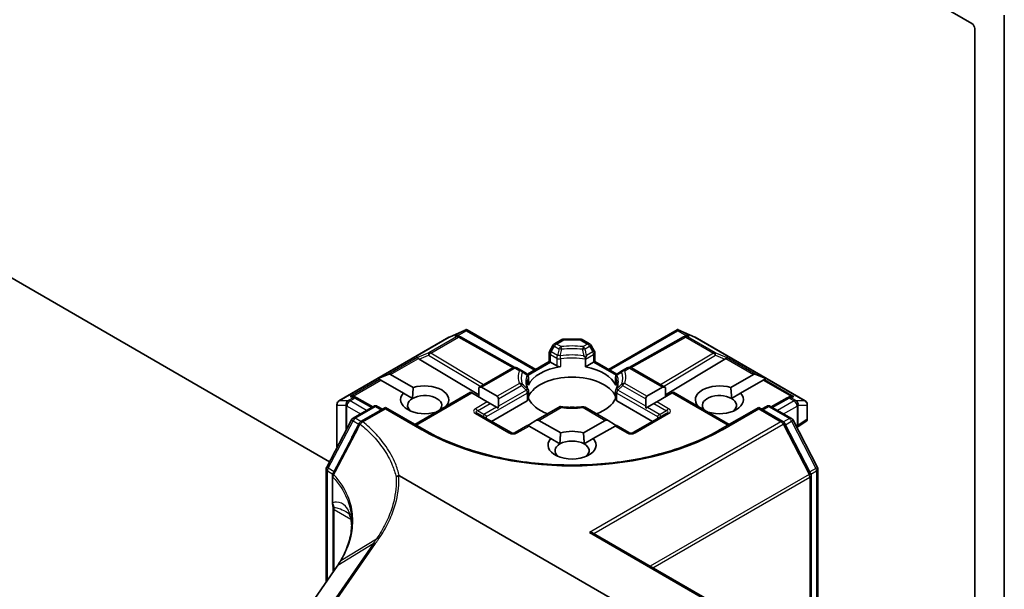
# Model space of a CAD drawing. Units: millimetres. Extents: x 7 to 8865, y 4 to 1550.
# Drawn here: x 162 to 169, y 45 to 49 of the extents above; entities that cross this region are included whole.
import ezdxf

# ---------------------------------------------------------------- set-up
doc = ezdxf.new("R2010")
doc.units = ezdxf.units.MM
doc.header["$LTSCALE"] = 0.5
doc.layers.add('Visible (ISO)', color=7, linetype='Continuous', lineweight=35)
doc.layers.add('Visible Narrow (ISO)', color=7, linetype='Continuous', lineweight=25)

msp = doc.modelspace()

# ---------------------------------------------------------------- linework, layer by layer
at = {"layer": 'Visible (ISO)'}
for p, q in [((153.20677, 52.64847), (164.17447, 46.31627)), ((168.191, 49.2897), (168.37742, 49.18207)), ((168.58956, 33.40577), (168.58956, 49.2371)), ((168.39671, 49.14867), (168.39671, 33.71689)), ((164.95834, 47.13174), (165.06228, 47.17726)), ((165.06902, 47.18002), (165.06902, 47.173)), ((165.07435, 47.17914), (165.52328, 46.91995)), ((165.99897, 46.91995), (166.44791, 47.17914)), ((166.45324, 47.18002), (166.45324, 47.173)), ((166.45998, 47.17726), (166.56392, 47.13174)), ((164.23592, 46.71484), (164.95565, 47.13037)), ((165.02018, 47.13782), (165.02978, 47.133)), ((165.03081, 47.13245), (165.38775, 46.93337)), ((165.6462, 47.08741), (165.69451, 47.1153)), ((165.70814, 47.11896), (165.81411, 47.11896)), ((165.82775, 47.1153), (165.87606, 47.08741)), ((166.49144, 47.13245), (166.13451, 46.93337)), ((166.49248, 47.133), (166.50207, 47.13782)), ((166.56661, 47.13037), (167.28634, 46.71484)), ((165.63622, 47.07743), (165.61537, 47.04133)), ((165.90688, 47.04133), (165.88604, 47.07743)), ((164.76152, 46.98704), (165.15045, 46.7546)), ((165.46897, 46.8886), (165.61172, 46.97101)), ((165.61172, 46.97101), (165.61172, 47.02769)), ((165.61971, 46.9664), (165.61172, 46.97101)), ((165.85004, 46.98624), (165.85004, 46.93608)), ((165.91054, 46.97101), (165.90255, 46.9664)), ((165.91054, 47.02769), (165.91054, 46.97101)), ((165.91054, 46.97101), (166.05328, 46.8886)), ((166.76073, 46.98704), (166.37181, 46.7546)), ((165.15045, 46.80119), (165.37309, 46.92974)), ((165.42994, 46.91266), (165.40037, 46.92974)), ((165.46236, 46.89394), (165.42994, 46.91266)), ((165.61971, 46.9664), (165.66086, 46.94264)), ((165.85004, 46.93608), (165.90255, 46.9664)), ((166.09232, 46.91266), (166.05989, 46.89394)), ((166.12189, 46.92974), (166.09232, 46.91266)), ((166.14916, 46.92974), (166.37181, 46.80119)), ((164.49262, 46.86001), (164.55862, 46.88722)), ((164.49262, 46.86001), (164.50205, 46.85456)), ((164.50976, 46.85011), (164.50205, 46.85456)), ((164.65832, 46.76434), (164.50976, 46.85011)), ((164.57405, 46.88722), (164.7226, 46.80145)), ((165.476, 46.87032), (165.476, 46.82017)), ((166.04626, 46.87032), (166.04626, 46.82017)), ((166.79965, 46.80145), (166.94821, 46.88722)), ((167.01249, 46.85011), (166.86394, 46.76434)), ((167.02964, 46.86001), (166.96364, 46.88722)), ((167.02021, 46.85456), (167.01249, 46.85011)), ((167.02964, 46.86001), (167.02021, 46.85456)), ((165.15045, 46.80119), (165.15045, 46.74001)), ((165.16973, 46.8031), (165.27102, 46.74462)), ((165.476, 46.77681), (165.476, 46.72665)), ((166.04626, 46.77681), (166.04626, 46.72665)), ((166.25123, 46.74462), (166.35253, 46.8031)), ((166.37181, 46.80119), (166.37181, 46.74001)), ((164.33557, 46.74256), (164.35204, 46.73428)), ((164.45727, 46.67562), (164.35308, 46.73373)), ((164.65832, 46.76434), (164.71786, 46.72997)), ((164.73261, 46.55995), (165.09746, 46.7706)), ((165.10545, 46.76599), (165.09746, 46.7706)), ((165.20674, 46.70751), (165.10545, 46.76599)), ((165.23401, 46.58042), (165.46801, 46.71552)), ((165.27901, 46.67882), (165.27901, 46.72696)), ((166.05424, 46.71552), (166.28824, 46.58042)), ((166.24325, 46.72696), (166.24325, 46.67882)), ((166.41681, 46.76599), (166.31552, 46.70751)), ((166.4248, 46.7706), (166.41681, 46.76599)), ((166.4248, 46.7706), (166.78965, 46.55995)), ((166.8044, 46.72997), (166.86394, 46.76434)), ((167.16918, 46.73373), (167.06499, 46.67562)), ((167.17021, 46.73428), (167.18668, 46.74256)), ((164.22228, 46.69122), (164.22228, 46.42429)), ((164.3292, 46.60168), (164.46184, 46.67826)), ((164.53976, 46.67129), (164.37918, 46.57858)), ((164.48912, 46.67826), (164.52048, 46.66016)), ((164.53976, 46.67129), (164.53976, 46.66207)), ((164.79124, 46.5261), (164.53976, 46.67129)), ((164.93546, 46.67856), (164.93675, 46.67781)), ((165.22602, 46.69637), (165.20674, 46.70751)), ((165.22602, 46.69637), (165.26771, 46.6723)), ((165.27728, 46.66678), (165.26771, 46.6723)), ((165.68327, 46.6765), (165.52484, 46.58503)), ((165.99741, 46.58503), (165.84649, 46.67217)), ((166.25454, 46.6723), (166.24498, 46.66678)), ((166.29623, 46.69637), (166.25454, 46.6723)), ((166.31552, 46.70751), (166.29623, 46.69637)), ((166.5855, 46.67781), (166.58679, 46.67856)), ((166.98249, 46.67129), (166.73101, 46.5261)), ((166.98249, 46.67129), (166.98249, 46.66207)), ((167.14148, 46.5795), (166.98249, 46.67129)), ((167.00178, 46.66016), (167.03314, 46.67826)), ((167.06041, 46.67826), (167.19683, 46.5995)), ((167.29998, 46.59001), (167.29998, 46.69122)), ((164.15564, 46.28044), (164.31869, 46.59075)), ((164.87247, 46.6407), (164.87118, 46.64145)), ((165.3618, 46.50664), (165.14324, 46.63283)), ((165.52484, 46.58503), (165.48315, 46.56096)), ((165.54413, 46.58694), (165.68684, 46.50455)), ((165.83542, 46.50455), (165.97813, 46.58694)), ((165.99741, 46.58503), (166.0391, 46.56096)), ((166.37902, 46.63283), (166.16046, 46.50664)), ((166.65108, 46.64145), (166.64979, 46.6407)), ((167.20744, 46.58839), (167.36671, 46.27967)), ((167.29684, 46.58399), (167.23274, 46.53933)), ((165.47186, 46.55444), (165.38907, 46.50664)), ((165.47985, 46.54983), (165.47186, 46.55444)), ((165.62256, 46.46743), (165.47985, 46.54983)), ((166.04241, 46.54983), (165.8997, 46.46743)), ((166.0504, 46.55444), (166.04241, 46.54983)), ((166.13319, 46.50664), (166.0504, 46.55444)), ((167.32172, 46.23959), (167.15208, 46.56839)), ((165.62256, 46.46743), (165.68209, 46.43306)), ((165.84016, 46.43306), (165.8997, 46.46743)), ((164.15251, 45.53096), (164.15251, 46.26775)), ((167.36975, 46.26716), (167.36975, 45.00029)), ((164.19323, 46.22365), (164.19323, 46.05642)), ((164.6312, 46.22329), (166.17896, 45.32969)), ((167.32475, 45.02626), (167.32475, 46.22709)), ((164.19751, 46.01489), (164.19751, 45.59584)), ((165.90161, 45.84792), (167.65181, 44.83744)), ((164.22361, 45.63347), (163.70089, 44.87984)), ((164.24508, 45.6665), (164.24508, 45.6665))]:
    msp.add_line(p, q, dxfattribs=at)
for centre, start, end in [((164.96928, 47.10675), 113.654169, 120), ((165.01753, 47.10863), 60.849958, 63.31121), ((165.70814, 47.09168), 90, 120), ((165.81411, 47.09168), 60, 90), ((166.50473, 47.10863), 116.68879, 119.150042), ((166.55297, 47.10675), 60, 66.345831), ((165.63899, 47.02769), 150, 180), ((165.65984, 47.06379), 120, 150), ((165.86242, 47.06379), 30, 60), ((165.88326, 47.02769), 0, 30), ((165.38673, 46.90612), 60, 120), ((166.13553, 46.90612), 60, 120), ((165.44873, 46.87032), 0, 60), ((166.07353, 46.87032), 119.999996, 180), ((165.44873, 46.77681), 0, 24.18021), ((166.07353, 46.77681), 155.819784, 180), ((164.24955, 46.69122), 120, 180), ((164.33979, 46.70992), 60.849958, 63.31121), ((167.18246, 46.70992), 116.68879, 119.150042), ((167.2727, 46.69122), 0, 60), ((164.47548, 46.65465), 60, 120), ((165.83285, 46.64855), 60, 96.847473), ((167.04678, 46.65465), 60, 120), ((164.34284, 46.57806), 120, 152.280156), ((167.1832, 46.57588), 27.290568, 60), ((164.39282, 46.55496), 120, 152.594081), ((167.12784, 46.55588), 27.290568, 60), ((165.37543, 46.53026), 240, 300), ((166.14682, 46.53026), 240, 300), ((164.24955, 46.42429), 180, 205.781379), ((164.17978, 46.26775), 152.280156, 180), ((167.34248, 46.26716), 0, 27.290568), ((164.22051, 46.22365), 152.434469, 180), ((167.29748, 46.22709), 0, 27.290568)]:
    msp.add_arc(centre, 0.02727, start, end, dxfattribs=at)
for centre, major_axis, ratio, start_param, end_param in [((168.37742, 49.15981), (-0.01364, 0.02362), 0.5773503, 3.9269908, 5.4977871), ((165.06695, 47.14953), (0.05723, 0.02894), 0.4222748, 1.3249975, 1.5594287), ((166.45531, 47.14953), (-0.05723, 0.02894), 0.4222748, 4.7237566, 4.9581877), ((165.00607, 47.11439), (-0.02888, -0.00083), 0.9268026, 4.4541064, 5.0976075), ((165.01295, 47.11093), (-0.0188, 0.02614), 0.8001954, 5.2907241, 5.5595571), ((166.50931, 47.11093), (-0.0188, -0.02614), 0.8001954, 3.8652209, 4.1340538), ((166.51618, 47.11439), (-0.02888, 0.00083), 0.9268026, 4.3271705, 4.9706716), ((164.76234, 46.97367), (0.01205, -0.02453), 0.1137262, 2.3638175, 3.0073186), ((164.8069, 46.99197), (-0.05223, 0.00373), 0.3026251, 0.2228992, 0.5400652), ((166.71536, 46.99197), (0.05223, 0.00373), 0.3026251, 5.7431201, 6.0602861), ((166.75991, 46.97367), (-0.01205, -0.02453), 0.1137262, 3.2758667, 3.9193678), ((165.76113, 46.77341), (-0.29545, 0), 0.5773503, 4.9660374, 6.0295369), ((165.68014, 46.95377), (-0.02727, 0), 0.5773503, 0.7853982, 1.8244448), ((165.76113, 46.77341), (0.29545, 0), 0.5773503, 0.2536484, 1.2651268), ((164.55476, 46.85382), (0.01928, 0.0334), 0.5773503, 0, 0.6435011), ((165.76113, 46.69918), (0.29545, 0), 0.5773503, 0.265163, 2.8764297), ((166.9675, 46.85382), (-0.01928, 0.0334), 0.5773503, 5.6396842, 6.2831853), ((164.79689, 46.72145), (0.15723, 0), 0.5773503, 5.7910746, 8.3460923), ((165.15045, 46.7697), (0.01928, 0.0334), 0.5773503, 0, 0.7853982), ((165.44873, 46.82017), (0.02727, 0), 0.5773503, 6.0295369, 6.2831853), ((166.07353, 46.82017), (-0.02727, 0), 0.5773503, 0, 0.2536484), ((166.37181, 46.7697), (-0.01928, 0.0334), 0.5773503, 5.4977871, 6.2831853), ((166.72536, 46.72145), (-0.15723, 0), 0.5773503, 4.2202783, 6.775296), ((164.32147, 46.71913), (0.02888, 0.00083), 0.9268026, 1.3125137, 1.9560148), ((164.32834, 46.71567), (-0.0188, 0.02614), 0.8001954, 5.2907241, 5.5595571), ((164.79689, 46.72145), (-0.15723, 0), 0.5773503, 5.7910746, 8.3460923), ((164.79689, 46.68434), (-0.11177, 0), 0.5773503, 5.4977871, 6.8815928), ((164.79689, 46.68434), (0.11177, 0), 0.5773503, 5.7946065, 8.6393798), ((165.25174, 46.71122), (0.01928, 0.0334), 0.5773503, 5.4977871, 6.2831853), ((165.44873, 46.72665), (0.02727, 0), 0.5773503, 5.4977871, 6.2831853), ((165.76113, 46.77341), (-0.29545, 0), 0.5773503, 0.265163, 1.0024838), ((165.76113, 46.77341), (0.29545, 0), 0.5773503, 5.2807015, 6.0180223), ((166.07353, 46.72665), (-0.02727, 0), 0.5773503, 0, 0.7853982), ((166.27052, 46.71122), (-0.01928, 0.0334), 0.5773503, 0, 0.7853982), ((166.72536, 46.68434), (-0.11177, 0), 0.5773503, 3.9269908, 6.7717641), ((166.72536, 46.72145), (0.15723, 0), 0.5773503, 4.2202783, 6.775296), ((166.72536, 46.68434), (0.11177, 0), 0.5773503, 5.6847778, 7.0685835), ((167.19392, 46.71567), (-0.0188, -0.02614), 0.8001954, 3.8652209, 4.1340538), ((167.20079, 46.71913), (-0.02888, 0.00083), 0.9268026, 4.3271705, 4.9706716), ((165.25174, 46.66308), (0.01928, 0.0334), 0.5773503, 5.1394676, 5.4977871), ((165.76113, 46.58413), (0.15455, 0), 0.5773503, 1.40444, 1.7371527), ((166.27052, 46.66308), (-0.01928, 0.0334), 0.5773503, 0.7853982, 1.1437177), ((165.52484, 46.55354), (0.01928, 0.0334), 0.5773503, 0, 0.7853982), ((165.99741, 46.55354), (-0.01928, 0.0334), 0.5773503, 5.4977871, 6.2831853), ((167.2727, 46.60042), (0.02648, -0.01382), 0.4734308, 6.0408977, 6.8472235), ((165.48315, 46.52947), (0.01928, 0.0334), 0.5773503, 0.7853982, 1.1437177), ((165.76113, 46.42454), (-0.15723, 0), 0.5773503, 4.2202783, 5.2044996), ((166.0391, 46.52947), (-0.01928, 0.0334), 0.5773503, 5.1394676, 5.4977871), ((165.76113, 46.42454), (-0.15723, 0), 0.5773503, 5.7910746, 9.9168886), ((165.76113, 46.38743), (0.11177, 0), 0.5773503, 0.7853982, 2.3561945), ((165.76113, 46.38743), (-0.11177, 0), 0.5773503, 5.4977871, 6.8815928), ((165.76113, 46.38743), (0.11177, 0), 0.5773503, 5.6847778, 7.0685835), ((165.87434, 45.83217), (0.03857, 0), 0.5773503, 0.7853982, 1.5707963), ((163.86839, 45.40716), (-0.44467, -0.45748), 0.1983612, 2.268472, 2.2712956), ((163.38849, 45.83809), (-0.92633, -0.1369), 0.6585368, 2.589324, 2.6427893)]:
    msp.add_ellipse(centre, major_axis=major_axis, ratio=ratio, start_param=start_param, end_param=end_param, dxfattribs=at)
for points, knots in [([(165.06902, 47.18002), (165.06935, 47.18009), (165.06968, 47.18014), (165.0714, 47.18028), (165.07302, 47.1799), (165.07435, 47.17914)], [0.250886766, 0.250886766, 0.250886766, 0.250886766, 0.252877969, 0.252877969, 0.261626325, 0.261626325, 0.261626325, 0.261626325]), ([(166.45324, 47.18002), (166.45294, 47.18008), (166.45265, 47.18013), (166.4508, 47.1803), (166.44928, 47.17993), (166.44792, 47.17915), (166.44791, 47.17915), (166.44791, 47.17914)], [0.381031219, 0.381031219, 0.381031219, 0.381031219, 0.382741903, 0.382741903, 0.391761654, 0.391761654, 0.391807965, 0.391807965, 0.391807965, 0.391807965]), ([(165.84939, 46.99677), (165.84538, 47.00085), (165.84131, 47.00493), (165.83734, 47.00883), (165.83731, 47.00887), (165.83727, 47.0089)], [-0.01880837, -0.01880837, -0.01880837, -0.01880837, 0, 0, 0.00016148, 0.00016148, 0.00016148, 0.00016148]), ([(165.85575, 47.0118), (165.85573, 47.01176), (165.85572, 47.01172), (165.85391, 47.00688), (165.85178, 47.00183), (165.84939, 46.99677)], [-0.02420237, -0.02420237, -0.02420237, -0.02420237, -0.024040684, -0.024040684, -0.00487395, -0.00487395, -0.00487395, -0.00487395]), ([(165.85004, 46.98624), (165.85004, 46.98841), (165.84993, 46.9908), (165.84963, 46.99447), (165.84952, 46.99561), (165.84939, 46.99677)], [0.000107138, 0.000107138, 0.000107138, 0.000107138, 0.008872247, 0.008872247, 0.012762938, 0.012762938, 0.012762938, 0.012762938]), ([(165.47361, 46.78798), (165.47253, 46.79038), (165.47156, 46.79278), (165.46986, 46.79756), (165.46912, 46.79995), (165.46786, 46.8047), (165.46734, 46.80707), (165.4665, 46.81179), (165.46619, 46.81415), (165.46578, 46.81886), (165.46567, 46.82121), (165.46567, 46.82357)], [2.10254606, 2.10254606, 2.10254606, 2.10254606, 2.15327575, 2.15327575, 2.20400543, 2.20400543, 2.25473512, 2.25473512, 2.30546481, 2.30546481, 2.35619449, 2.35619449, 2.35619449, 2.35619449]), ([(166.05658, 46.82357), (166.05658, 46.82121), (166.05648, 46.81886), (166.05607, 46.81415), (166.05575, 46.81179), (166.05492, 46.80707), (166.0544, 46.8047), (166.05314, 46.79995), (166.0524, 46.79756), (166.05069, 46.79278), (166.04973, 46.79038), (166.04865, 46.78798)], [5.49778714, 5.49778714, 5.49778714, 5.49778714, 5.54851683, 5.54851683, 5.59924651, 5.59924651, 5.6499762, 5.6499762, 5.70070588, 5.70070588, 5.75143556, 5.75143556, 5.75143556, 5.75143556]), ([(165.68941, 46.67082), (165.68938, 46.67087), (165.68936, 46.67091), (165.68821, 46.67311), (165.6871, 46.67473), (165.68503, 46.67666), (165.68408, 46.67697), (165.68327, 46.6765)], [-0.026289122, -0.026289122, -0.026289122, -0.026289122, -0.026011296, -0.026011296, -0.013040476, -0.013040476, 0, 0, 0, 0]), ([(165.68429, 46.6767), (165.69378, 46.67541), (165.70337, 46.67436), (165.7227, 46.67275), (165.73243, 46.67219), (165.75194, 46.67155), (165.76172, 46.67148), (165.78126, 46.67183), (165.79101, 46.67225), (165.81041, 46.67357), (165.82005, 46.67448), (165.8296, 46.67563)], [5.26718075, 5.26718075, 5.26718075, 5.26718075, 5.35431533, 5.35431533, 5.44144991, 5.44144991, 5.5285845, 5.5285845, 5.61571908, 5.61571908, 5.70285367, 5.70285367, 5.70285367, 5.70285367]), ([(164.36861, 46.56752), (164.35715, 46.54542), (164.34569, 46.52333), (164.32276, 46.47914), (164.31128, 46.45705), (164.28833, 46.41288), (164.27685, 46.39079), (164.25387, 46.34663), (164.24237, 46.32455), (164.21936, 46.28041), (164.20785, 46.25833), (164.19633, 46.23627)], [0, 0, 0, 0, 0.08231705, 0.08231705, 0.16463409, 0.16463409, 0.24695114, 0.24695114, 0.32926819, 0.32926819, 0.41158524, 0.41158524, 0.41158524, 0.41158524]), ([(166.73101, 46.5261), (166.63016, 46.46787), (166.51284, 46.4186), (166.25694, 46.34333), (166.11842, 46.31732), (165.83404, 46.29132), (165.68822, 46.29132), (165.40383, 46.31732), (165.26531, 46.34333), (165.00942, 46.4186), (164.8921, 46.46787), (164.79124, 46.5261)], [0, 0, 0, 0, 0.3141593, 0.3141593, 0.6283185, 0.6283185, 0.9424778, 0.9424778, 1.2566371, 1.2566371, 1.5707963, 1.5707963, 1.5707963, 1.5707963]), ([(164.61031, 46.21631), (164.61033, 46.21633), (164.61035, 46.21635), (164.61253, 46.21838), (164.61511, 46.2201), (164.62088, 46.2228), (164.62403, 46.22375), (164.62729, 46.22424)], [-0.021741258, -0.021741258, -0.021741258, -0.021741258, -0.021640546, -0.021640546, -0.010866658, -0.010866658, 0, 0, 0, 0]), ([(164.62729, 46.22424), (164.62735, 46.22425), (164.62741, 46.22426), (164.62786, 46.22431), (164.62825, 46.2243), (164.62908, 46.22418), (164.6295, 46.22406), (164.63036, 46.22375), (164.6308, 46.22353), (164.6312, 46.22329)], [0.107207851, 0.107207851, 0.107207851, 0.107207851, 0.107716506, 0.107716506, 0.111140111, 0.111140111, 0.11517538, 0.11517538, 0.120056012, 0.120056012, 0.120056012, 0.120056012]), ([(164.19323, 46.05642), (164.19323, 46.05437), (164.19328, 46.05236), (164.19347, 46.04839), (164.19361, 46.04644), (164.19396, 46.04261), (164.19418, 46.04074), (164.19468, 46.03706), (164.19496, 46.03526), (164.19557, 46.03176), (164.1959, 46.03006), (164.19624, 46.02842)], [0, 0, 0, 0, 0.006494525, 0.006494525, 0.012989051, 0.012989051, 0.019483576, 0.019483576, 0.025978102, 0.025978102, 0.032472627, 0.032472627, 0.032472627, 0.032472627]), ([(164.19624, 46.02842), (164.1964, 46.02765), (164.19654, 46.02685), (164.19681, 46.02519), (164.19693, 46.02434), (164.19713, 46.02258), (164.19722, 46.02167), (164.19736, 46.01981), (164.19741, 46.01886), (164.19749, 46.01691), (164.19751, 46.01591), (164.19751, 46.01489)], [2.93176926, 2.93176926, 2.93176926, 2.93176926, 2.97373394, 2.97373394, 3.01569862, 3.01569862, 3.0576633, 3.0576633, 3.09962798, 3.09962798, 3.14159265, 3.14159265, 3.14159265, 3.14159265]), ([(164.29157, 45.98481), (164.29307, 45.98394), (164.29465, 45.98281), (164.29785, 45.97987), (164.2995, 45.97806), (164.30303, 45.97308), (164.30492, 45.96989), (164.30881, 45.9612), (164.3108, 45.95568), (164.31445, 45.94153), (164.31609, 45.9329), (164.31734, 45.92247)], [0.3958342, 0.3958342, 0.3958342, 0.3958342, 0.46481276, 0.46481276, 0.53379132, 0.53379132, 0.60276987, 0.60276987, 0.67174843, 0.67174843, 0.74072699, 0.74072699, 0.74072699, 0.74072699]), ([(164.3199, 45.91613), (164.3199, 45.89962), (164.31889, 45.88299), (164.31488, 45.84962), (164.31186, 45.83288), (164.30384, 45.79936), (164.29883, 45.78259), (164.28682, 45.74914), (164.27983, 45.73246), (164.2639, 45.6993), (164.25496, 45.68282), (164.24508, 45.6665)], [0.63258155, 0.63258155, 0.63258155, 0.63258155, 0.71860788, 0.71860788, 0.80463421, 0.80463421, 0.89066054, 0.89066054, 0.97668686, 0.97668686, 1.06271319, 1.06271319, 1.06271319, 1.06271319]), ([(164.31734, 45.92247), (164.31768, 45.91962), (164.31799, 45.91677), (164.31853, 45.91105), (164.31877, 45.90818), (164.31917, 45.90262), (164.31933, 45.89993), (164.31946, 45.89722)], [0.705374626, 0.705374626, 0.705374626, 0.705374626, 0.721379334, 0.721379334, 0.737384041, 0.737384041, 0.752377286, 0.752377286, 0.752377286, 0.752377286])]:
    msp.add_open_spline(points, degree=3, knots=knots, dxfattribs=at)
for points in [[(164.71786, 46.72997), (164.71786, 46.7616), (164.7226, 46.80145)], [(166.79965, 46.80145), (166.8044, 46.7616), (166.8044, 46.72997)], [(164.93546, 46.67856), (164.93074, 46.67503), (164.92613, 46.67168)], [(166.59613, 46.67168), (166.59151, 46.67503), (166.58679, 46.67856)], [(165.68209, 46.43306), (165.68209, 46.46469), (165.68684, 46.50455)], [(165.83542, 46.50455), (165.84016, 46.46469), (165.84016, 46.43306)]]:
    msp.add_open_spline(points, degree=2, dxfattribs=at)
at = {"layer": 'Visible Narrow (ISO)'}
for p, q in [((164.95771, 47.13125), (165.05538, 47.17403)), ((165.05538, 47.17403), (164.9945, 47.13888)), ((165.0127, 47.14048), (165.06902, 47.173)), ((165.06902, 47.173), (165.5153, 46.91534)), ((166.00696, 46.91534), (166.45324, 47.173)), ((166.45324, 47.173), (166.50955, 47.14048)), ((166.46688, 47.17403), (166.56454, 47.13125)), ((166.52775, 47.13888), (166.46688, 47.17403)), ((164.23798, 46.71571), (164.95771, 47.13125)), ((165.00596, 47.13312), (164.82503, 47.02866)), ((164.8366, 47.02644), (165.01753, 47.1309)), ((164.9945, 47.13888), (165.00596, 47.13312)), ((165.01753, 47.1309), (165.37577, 46.93109)), ((165.65984, 47.08606), (165.70814, 47.11395)), ((165.70814, 47.11896), (165.70814, 47.11395)), ((165.70814, 47.11395), (165.81411, 47.11395)), ((165.81411, 47.11395), (165.81411, 47.11896)), ((165.81411, 47.11395), (165.86242, 47.08606)), ((166.14649, 46.93109), (166.50473, 47.1309)), ((166.50473, 47.1309), (166.68566, 47.02644)), ((166.5163, 47.13312), (166.52775, 47.13888)), ((166.69723, 47.02866), (166.5163, 47.13312)), ((166.56454, 47.13125), (167.28427, 46.71571)), ((165.61537, 47.04133), (165.62536, 47.03556)), ((165.62536, 47.03556), (165.6462, 47.07167)), ((165.66651, 47.0118), (165.62536, 47.03556)), ((165.6462, 47.07167), (165.63622, 47.07743)), ((165.6462, 47.07167), (165.67577, 47.05459)), ((165.68941, 47.06899), (165.65984, 47.08606)), ((165.86242, 47.08606), (165.83285, 47.06899)), ((165.84649, 47.05459), (165.87606, 47.07167)), ((165.8969, 47.03556), (165.85575, 47.0118)), ((165.88604, 47.07743), (165.87606, 47.07167)), ((165.87606, 47.07167), (165.8969, 47.03556)), ((165.8969, 47.03556), (165.90688, 47.04133)), ((164.75077, 46.99816), (164.55862, 46.88722)), ((164.57405, 46.88722), (164.75571, 46.99211)), ((164.82503, 47.02866), (164.75077, 46.99816)), ((164.76152, 46.98704), (164.82273, 47.01218)), ((164.82273, 47.01218), (165.16332, 46.80862)), ((165.18251, 46.8197), (164.8366, 47.02644)), ((165.61971, 47.01656), (165.66086, 46.9928)), ((165.61971, 46.9664), (165.61971, 47.01656)), ((165.66086, 46.9928), (165.66086, 46.94264)), ((165.68699, 46.93853), (165.68699, 46.98869)), ((165.85004, 46.98624), (165.90255, 47.01656)), ((165.90255, 47.01656), (165.90255, 46.9664)), ((166.68566, 47.02644), (166.33975, 46.8197)), ((166.35894, 46.80862), (166.69953, 47.01218)), ((166.77148, 46.99816), (166.69723, 47.02866)), ((166.69953, 47.01218), (166.76073, 46.98704)), ((166.76654, 46.99211), (166.94821, 46.88722)), ((166.96364, 46.88722), (166.77148, 46.99816)), ((165.16973, 46.8031), (165.38673, 46.92839)), ((165.38673, 46.92839), (165.4163, 46.91131)), ((165.47341, 46.88193), (165.61971, 46.9664)), ((165.90255, 46.9664), (166.04885, 46.88193)), ((166.10595, 46.91131), (166.13553, 46.92839)), ((166.13553, 46.92839), (166.35253, 46.8031)), ((164.50205, 46.85456), (164.30989, 46.74362)), ((164.3281, 46.74522), (164.50976, 46.85011)), ((165.47513, 46.86637), (165.47513, 46.81621)), ((166.04713, 46.81621), (166.04713, 46.86637)), ((167.01249, 46.85011), (167.19416, 46.74522)), ((167.02021, 46.85456), (167.21236, 46.74362)), ((165.4163, 46.8285), (165.27102, 46.74462)), ((165.27901, 46.72696), (165.42994, 46.8141)), ((165.46236, 46.78468), (165.27901, 46.67882)), ((166.24325, 46.67882), (166.05989, 46.78468)), ((166.09232, 46.8141), (166.24325, 46.72696)), ((166.25123, 46.74462), (166.10595, 46.8285)), ((164.2949, 46.71571), (164.23798, 46.71571)), ((164.29677, 46.71625), (164.2949, 46.71571)), ((164.32822, 46.73441), (164.29677, 46.71625)), ((164.30835, 46.71403), (164.33979, 46.73218)), ((164.41607, 46.65184), (164.30835, 46.71403)), ((164.30989, 46.74362), (164.32822, 46.73441)), ((164.33979, 46.73218), (164.44937, 46.67107)), ((164.7406, 46.55534), (165.10545, 46.76599)), ((165.20187, 46.61202), (165.46801, 46.76568)), ((165.46801, 46.76568), (165.46801, 46.71552)), ((166.05424, 46.71552), (166.05424, 46.76568)), ((166.05424, 46.76568), (166.32039, 46.61202)), ((166.41681, 46.76599), (166.78166, 46.55534)), ((167.07288, 46.67107), (167.18246, 46.73218)), ((167.21391, 46.71403), (167.10619, 46.65184)), ((167.18246, 46.73218), (167.21391, 46.71403)), ((167.19404, 46.73441), (167.21236, 46.74362)), ((167.22548, 46.71625), (167.19404, 46.73441)), ((167.22736, 46.71571), (167.22548, 46.71625)), ((167.28427, 46.71571), (167.22736, 46.71571)), ((164.22368, 46.41931), (164.22368, 46.68624)), ((164.22368, 46.68624), (164.2806, 46.68624)), ((164.2806, 46.68624), (164.2806, 46.51825)), ((164.28718, 46.68008), (164.28906, 46.68063)), ((164.28718, 46.53079), (164.28718, 46.68008)), ((164.28906, 46.68063), (164.3775, 46.62957)), ((164.34284, 46.60033), (164.47548, 46.67691)), ((164.39282, 46.57723), (164.53976, 46.66207)), ((164.47548, 46.67691), (164.51249, 46.65555)), ((164.53976, 46.66207), (164.77761, 46.52475)), ((165.20674, 46.70751), (165.1296, 46.66297)), ((165.14324, 46.64857), (165.22602, 46.69637)), ((165.18493, 46.6245), (165.14324, 46.64857)), ((165.26771, 46.6723), (165.18493, 46.6245)), ((165.54413, 46.58694), (165.68941, 46.67082)), ((165.83285, 46.67082), (165.97813, 46.58694)), ((166.25454, 46.6723), (166.33733, 46.6245)), ((166.29623, 46.69637), (166.37902, 46.64857)), ((166.39266, 46.66297), (166.31552, 46.70751)), ((166.37902, 46.64857), (166.33733, 46.6245)), ((166.74465, 46.52475), (166.98249, 46.66207)), ((166.98249, 46.66207), (167.12784, 46.57815)), ((167.00977, 46.65555), (167.04678, 46.67691)), ((167.04678, 46.67691), (167.1832, 46.59815)), ((167.14476, 46.62957), (167.2332, 46.68063)), ((167.2332, 46.68063), (167.23507, 46.68008)), ((167.23507, 46.68008), (167.23507, 46.54962)), ((167.24166, 46.55578), (167.24166, 46.68624)), ((167.24166, 46.68624), (167.29858, 46.68624)), ((167.29858, 46.68624), (167.29858, 46.59544)), ((164.16524, 46.27398), (164.32829, 46.58429)), ((164.32829, 46.58429), (164.36601, 46.56252)), ((164.37985, 46.57896), (164.34284, 46.60033)), ((165.1296, 46.63148), (165.34816, 46.50529)), ((165.20187, 46.59898), (165.20187, 46.61202)), ((166.1741, 46.50529), (166.39266, 46.63148)), ((166.32039, 46.61202), (166.32039, 46.59898)), ((167.1832, 46.59815), (167.1457, 46.5765)), ((167.15727, 46.55834), (167.1979, 46.5818)), ((167.1979, 46.5818), (167.35718, 46.27308)), ((167.29858, 46.59544), (167.24166, 46.55578)), ((165.40271, 46.50529), (165.47985, 46.54983)), ((167.12784, 46.57815), (165.87434, 45.85444)), ((165.90384, 45.84663), (167.14255, 46.5618)), ((166.04241, 46.54983), (166.11955, 46.50529)), ((167.14255, 46.5618), (167.31218, 46.23301)), ((167.23507, 46.54962), (167.22933, 46.54596)), ((164.22622, 46.41476), (164.22368, 46.41931)), ((164.20426, 46.25145), (164.16524, 46.27398)), ((167.35718, 46.27308), (167.31654, 46.24962)), ((164.1605, 45.54248), (164.1605, 46.25662)), ((164.1605, 46.25662), (164.1962, 46.23601)), ((164.19692, 46.04851), (164.19692, 46.21574)), ((167.31218, 46.23301), (166.2734, 45.63326)), ((166.29045, 45.62342), (167.31676, 46.21596)), ((167.31676, 46.21596), (167.31676, 45.03088)), ((167.32383, 46.23413), (167.36176, 46.25603)), ((167.36176, 46.25603), (167.36176, 45.0049)), ((164.20549, 45.60735), (164.20549, 46.00376)), ((164.20549, 46.00376), (164.31441, 45.94088)), ((164.24893, 45.67039), (164.48161, 45.81218)), ((165.87434, 45.85444), (167.63818, 44.83609)), ((164.45919, 45.77983), (163.93566, 45.02504)), ((163.95137, 45.02636), (164.4749, 45.78115)), ((164.45919, 45.77983), (164.22777, 45.63777)), ((163.70424, 44.88297), (164.22695, 45.6366))]:
    msp.add_line(p, q, dxfattribs=at)
for centre in [(165.37543, 46.55253), (166.14682, 46.55253)]:
    msp.add_arc(centre, 0.05455, 240, 300, dxfattribs=at)
for centre, major_axis, ratio, start_param, end_param in [((164.96928, 47.10675), (-0.01364, 0.02362), 0.5773503, 6.1412883, 6.2831853), ((164.96928, 47.10675), (-0.01094, 0.02498), 0.237795, 0, 0.1191619), ((165.01753, 47.10863), (0.01225, 0.02437), 0.9892858, 0, 0.912334), ((165.01753, 47.10863), (-0.01364, 0.02362), 0.5773503, 5.4977871, 6.1412883), ((165.01753, 47.10863), (0.01328, 0.02382), 0.5672897, 0, 0.7769076), ((165.70814, 47.09168), (-0.01364, 0.02362), 0.5773503, 5.4977871, 6.2831853), ((165.81411, 47.09168), (0.01364, 0.02362), 0.5773503, 0, 0.7853982), ((166.50473, 47.10863), (-0.01328, 0.02382), 0.5672897, 5.5062777, 6.2831853), ((166.50473, 47.10863), (-0.01225, 0.02437), 0.9892858, 5.3708513, 6.2831853), ((166.50473, 47.10863), (0.01364, 0.02362), 0.5773503, 0.1418971, 0.7853982), ((166.55297, 47.10675), (0.01094, 0.02498), 0.237795, 6.1640234, 6.2831853), ((166.55297, 47.10675), (0.01364, 0.02362), 0.5773503, 0, 0.1418971), ((165.63899, 47.02769), (0.01364, 0.02362), 0.5773503, 1.5707963, 2.3561945), ((165.65984, 47.06379), (-0.01364, 0.02362), 0.5773503, 5.4977871, 6.2831853), ((165.65984, 47.06379), (0.01364, 0.02362), 0.5773503, 0.7853982, 1.5707963), ((165.68941, 47.04672), (-0.01364, -0.02362), 0.5773503, 3.9269908, 4.712389), ((165.68941, 47.04672), (0.02661, -0.00599), 0.2059935, 1.4691407, 2.1545648), ((165.76113, 46.8699), (-0.35221, 0), 0.5773503, 4.5073225, 4.9174555), ((165.68941, 47.04672), (-0.00325, 0.02708), 0.1662651, 4.8722907, 5.6576889), ((165.76113, 46.86338), (0.33292, 0), 0.5773503, 1.3657298, 1.7758629), ((165.83285, 47.04672), (-0.00325, -0.02708), 0.1662651, 3.7670891, 4.5524872), ((165.83285, 47.04672), (0.02661, 0.00599), 0.2059935, 0.9870278, 1.6724519), ((165.83285, 47.04672), (-0.01364, 0.02362), 0.5773503, 4.712389, 5.4977871), ((165.86242, 47.06379), (0.01364, 0.02362), 0.5773503, 0, 0.7853982), ((165.86242, 47.06379), (0.01364, -0.02362), 0.5773503, 1.5707963, 2.3561945), ((165.88326, 47.02769), (0.01364, -0.02362), 0.5773503, 0.7853982, 1.5707963), ((164.8366, 47.00417), (-0.01036, 0.02523), 0.4053533, 0.126651, 1.0873181), ((164.8366, 47.00417), (0.01399, 0.02341), 0.5872385, 0.7941872, 1.57966), ((164.8366, 47.00417), (-0.01364, 0.02362), 0.5773503, 5.4977871, 6.1412883), ((165.63899, 47.02769), (-0.02727, 0), 0.5773503, 0, 0.7853982), ((165.68014, 47.00393), (-0.01364, -0.02362), 0.5773503, 4.7123889, 5.4977871), ((165.68014, 47.00393), (-0.02727, 0), 0.5773503, 0.7853982, 1.8244448), ((165.68014, 47.00393), (0.0267, -0.00554), 0.2164579, 1.4336543, 2.1510489), ((165.76113, 46.83931), (-0.30344, 0), 0.5773503, 4.4587406, 4.9660374), ((165.68014, 47.00393), (-0.00404, 0.02697), 0.2048895, 4.0814984, 4.8668965), ((165.76113, 46.82357), (0.29545, 0), 0.5773503, 1.2651268, 1.8244448), ((165.88326, 47.02769), (0.02727, 0), 0.5773503, 5.4977871, 6.2831853), ((166.68566, 47.00417), (0.01364, 0.02362), 0.5773503, 0.1418971, 0.7853982), ((166.68566, 47.00417), (0.01399, -0.02341), 0.5872385, 1.5619326, 2.3474054), ((166.68566, 47.00417), (0.01036, 0.02523), 0.4053533, 5.1958672, 6.1565343), ((165.38673, 46.90612), (-0.01364, 0.02362), 0.5773503, 5.4977871, 6.2831853), ((165.38673, 46.90612), (0.01364, 0.02362), 0.5773503, 0, 0.7853982), ((165.76113, 46.8699), (-0.35221, 0), 0.5773503, 6.0781188, 6.4882518), ((165.4163, 46.88904), (0.01364, 0.02362), 0.5773503, 0, 0.7853982), ((165.4163, 46.88904), (0.02566, -0.00924), 0.7993889, 1.0657909, 1.851189), ((165.76113, 46.86338), (-0.33292, 0), 0.5773503, 6.0781188, 6.4882518), ((165.4163, 46.88904), (0.01364, 0.02362), 0.5567646, 5.5977612, 6.2831853), ((166.10595, 46.88904), (-0.01364, 0.02362), 0.5567646, 0, 0.6854241), ((166.10595, 46.88904), (0.02566, 0.00924), 0.7993889, 1.2904036, 2.0758018), ((165.76113, 46.86338), (0.33292, 0), 0.5773503, 6.0781188, 6.4882518), ((166.10595, 46.88904), (-0.01364, 0.02362), 0.5773503, 5.4977871, 6.2831853), ((165.76113, 46.8699), (0.35221, 0), 0.5773503, 6.0781188, 6.4882518), ((166.13553, 46.90612), (-0.01364, 0.02362), 0.5773503, 5.4977871, 6.2831853), ((166.13553, 46.90612), (0.01364, 0.02362), 0.5773503, 0, 0.7853982), ((165.76113, 46.83931), (-0.30344, 0), 0.5773503, 6.0295369, 6.5368337), ((165.44873, 46.87032), (0.01364, 0.02362), 0.540482, 5.5657908, 6.2831854), ((165.76113, 46.82357), (-0.29545, 0), 0.5773503, 6.0295369, 6.2831853), ((165.44873, 46.87032), (0.02488, -0.01117), 0.7903713, 0.3410146, 1.1264128), ((165.44873, 46.87032), (0.02727, 0), 0.5773503, 6.0295369, 6.2831853), ((166.07353, 46.87032), (-0.02727, 0), 0.5773503, 0, 0.2536484), ((166.07353, 46.87032), (-0.02488, -0.01117), 0.7903714, 5.1567725, 5.9421706), ((165.76113, 46.82357), (0.29545, 0), 0.5773503, 0, 0.2536484), ((166.07353, 46.87032), (-0.01364, 0.02362), 0.5404824, 0, 0.7173946), ((165.76113, 46.83931), (0.30344, 0), 0.5773503, 6.0295369, 6.5368337), ((165.4163, 46.80623), (-0.02566, -0.00924), 0.7993889, 3.6465981, 4.4319963), ((165.4163, 46.80623), (0.01364, -0.02362), 0.5773503, 1.5707963, 2.3561945), ((165.4163, 46.80623), (0.01849, 0.02005), 0.2059935, 5.2961575, 5.9815816), ((165.44873, 46.77681), (0.01815, 0.02035), 0.2164579, 5.2926416, 6.0100362), ((165.44873, 46.77681), (0.01364, -0.02362), 0.5773503, 0.7853981, 1.5707963), ((165.44873, 46.77681), (0.02488, 0.01117), 0.7903714, 0, 0.4443834), ((165.44873, 46.77681), (0.02727, 0), 0.5773503, 5.4977871, 6.2831853), ((166.07353, 46.77681), (-0.02727, 0), 0.5773503, 0, 0.7853982), ((166.07353, 46.77681), (-0.02488, 0.01117), 0.7903715, 5.8388019, 6.2831853), ((166.07353, 46.77681), (0.01364, 0.02362), 0.5773503, 1.5707963, 2.3561945), ((166.07353, 46.77681), (-0.01815, 0.02035), 0.2164583, 0.2731492, 0.9905438), ((166.10595, 46.80623), (-0.02566, 0.00924), 0.7993889, 4.9927817, 5.7781798), ((166.10595, 46.80623), (-0.01849, 0.02005), 0.2059935, 0.3016037, 0.9870278), ((166.10595, 46.80623), (0.01364, 0.02362), 0.5773503, 0.7853982, 1.5707963), ((164.24955, 46.69122), (0, 0.02727), 0.9649013, 0.4552611, 1.7544003), ((164.24955, 46.69122), (-0.01364, 0.02362), 0.5773503, 6.1412883, 6.2831853), ((164.30647, 46.69122), (0, -0.02727), 0.9649013, 3.5968538, 4.895993), ((164.30647, 46.69122), (-0.00756, 0.0262), 0.8082904, 0.1973956, 1.7681919), ((164.30835, 46.69176), (-0.00756, 0.0262), 0.8082904, 0.1973956, 1.7681919), ((164.30835, 46.69176), (0.01364, 0.02362), 0.5773503, 0.7853982, 2.3561945), ((164.30835, 46.69176), (-0.01364, 0.02362), 0.5773503, 5.4977871, 6.1412883), ((164.33979, 46.70992), (0.01225, 0.02437), 0.9892858, 0, 0.912334), ((164.33979, 46.70992), (-0.01364, 0.02362), 0.5773503, 5.4977871, 6.1412883), ((164.33979, 46.70992), (0.01328, 0.02382), 0.5672897, 0, 0.7769076), ((167.18246, 46.70992), (-0.01328, 0.02382), 0.5672897, 5.5062777, 6.2831853), ((167.18246, 46.70992), (-0.01225, 0.02437), 0.9892858, 5.3708513, 6.2831853), ((167.18246, 46.70992), (0.01364, 0.02362), 0.5773503, 0.1418971, 0.7853982), ((167.21391, 46.69176), (0.01364, 0.02362), 0.5773503, 0.1418971, 0.7853982), ((167.21391, 46.69176), (0.01364, -0.02362), 0.5773503, 0.7853982, 2.3561945), ((167.21391, 46.69176), (0.00756, 0.0262), 0.8082904, 4.5149934, 6.0857897), ((167.21579, 46.69122), (0.00756, 0.0262), 0.8082904, 4.5149934, 6.0857897), ((167.21579, 46.69122), (0, 0.02727), 0.9649013, 4.528785, 5.8279242), ((167.2727, 46.69122), (0, -0.02727), 0.9649013, 1.3871923, 2.6863315), ((167.2727, 46.69122), (0.01364, 0.02362), 0.5773503, 0, 0.1418971), ((164.24955, 46.69122), (-0.02727, 0), 0.5773503, 0, 0.3217506), ((164.30647, 46.69122), (-0.02727, 0), 0.5773503, 0.3217506, 0.7853982), ((164.47548, 46.65465), (-0.01364, 0.02362), 0.5773503, 5.4977871, 6.2831853), ((164.47548, 46.65465), (0.01364, 0.02362), 0.5773503, 0, 0.7853982), ((165.21142, 46.64722), (-0.09448, 0), 0.3333333, 5.7595865, 6.8067841), ((165.21142, 46.62496), (-0.07865, 0.01888), 0.1894955, 5.8050412, 6.8522387), ((165.1296, 46.6407), (0.01364, -0.02362), 0.5773503, 1.5707963, 2.3561945), ((165.76113, 46.8699), (0.35221, 0), 0.5773503, 4.5073225, 4.9174555), ((165.83285, 46.64855), (-0.00325, 0.02708), 0.1662651, 5.6576889, 6.2831853), ((165.83285, 46.64855), (0.01364, 0.02362), 0.5773503, 0, 0.7853982), ((166.39266, 46.6407), (0.01364, 0.02362), 0.5773503, 0.7853982, 1.5707963), ((166.31084, 46.62496), (0.07865, 0.01888), 0.1894955, 5.7141319, 6.7613294), ((166.31084, 46.64722), (0.09448, 0), 0.3333333, 5.7595865, 6.8067841), ((167.04678, 46.65465), (-0.01364, 0.02362), 0.5773503, 5.4977871, 6.2831853), ((167.04678, 46.65465), (0.01364, 0.02362), 0.5773503, 0, 0.7853982), ((167.21579, 46.69122), (0.02727, 0), 0.5773503, 5.4977871, 5.9614348), ((167.2727, 46.69122), (0.02727, 0), 0.5773503, 5.9614348, 6.2831853), ((164.34284, 46.57806), (-0.02414, 0.01269), 0.0561767, 0, 0.9541978), ((164.34284, 46.57806), (0.01364, 0.02362), 0.5773503, 0.7853982, 1.6396528), ((164.34284, 46.57806), (-0.01364, 0.02362), 0.5773503, 5.4977871, 6.2831853), ((164.39282, 46.55496), (-0.01364, 0.02362), 0.5773503, 5.4977871, 6.2831853), ((165.1296, 46.60921), (0.01364, 0.02362), 0.5773503, 0, 0.7853982), ((165.19856, 46.63238), (-0.01364, -0.02362), 0.3333333, 5.2359878, 6.2831853), ((165.14402, 46.60089), (0.05766, 0.01293), 0.3689725, 6.200611, 6.9860091), ((165.22116, 46.60089), (-0.02727, 0), 0.5773503, 5.4977871, 6.1236372), ((166.37824, 46.60089), (-0.05766, 0.01293), 0.3689725, 5.5803615, 6.3657596), ((166.3011, 46.60089), (0.02727, 0), 0.5773503, 0.1595481, 0.7853982), ((166.32369, 46.63238), (0.01364, -0.02362), 0.3333333, 0, 1.0471976), ((166.39266, 46.60921), (-0.01364, 0.02362), 0.5773503, 5.4977871, 6.2831853), ((167.12784, 46.55588), (0.01364, 0.02362), 0.5773503, 0, 0.7853982), ((167.1832, 46.57588), (0.01364, 0.02362), 0.5773503, 0, 0.7853982), ((167.1832, 46.57588), (0.01364, -0.02362), 0.5773503, 1.4890119, 2.3561945), ((167.1832, 46.57588), (0.02424, 0.0125), 0.0667023, 5.3294479, 6.2831853), ((164.39282, 46.55496), (-0.02421, 0.01255), 0.0638763, 0, 0.8203896), ((164.39282, 46.55496), (0.01736, 0.02104), 0.6689685, 0.8894871, 1.7607737), ((164.77761, 46.50248), (0.01364, 0.02362), 0.5773503, 0, 0.7853982), ((165.76113, 47.09258), (1.39091, 0), 0.5773503, 3.9269908, 5.4977871), ((166.74465, 46.50248), (-0.01364, 0.02362), 0.5773503, 5.4977871, 6.2831853), ((167.12784, 46.55588), (0.01364, -0.02362), 0.5773503, 1.4890119, 2.3561945), ((167.12784, 46.55588), (0.02424, 0.0125), 0.0667023, 5.3294479, 6.2831853), ((167.21579, 46.56076), (0.01467, -0.02299), 0.5463429, 0.189794, 0.7605538), ((167.21579, 46.56076), (0.01559, -0.02238), 0.933821, 0.0656939, 0.8063258), ((167.21579, 46.56076), (0.02727, 0), 0.5773503, 5.4977871, 5.9614348), ((165.34816, 46.48302), (0.01364, 0.02362), 0.5773503, 0, 0.7853982), ((165.40271, 46.48302), (-0.01364, 0.02362), 0.5773503, 5.4977871, 6.2831853), ((166.11955, 46.48302), (0.01364, 0.02362), 0.5773503, 0, 0.7853982), ((166.1741, 46.48302), (-0.01364, 0.02362), 0.5773503, 5.4977871, 6.2831853), ((164.24955, 46.42429), (-0.02727, 0), 0.5773503, 0, 0.3217506), ((164.24955, 46.42429), (-0.02382, -0.01329), 0.7608561, 5.8739698, 6.2045922), ((164.17978, 46.26775), (-0.02727, 0), 0.5773503, 0, 0.7853982), ((164.17978, 46.26775), (-0.02414, 0.01269), 0.0561767, 0, 0.9541978), ((164.17978, 46.26775), (0.01364, 0.02362), 0.5773503, 1.6396528, 2.3561945), ((167.34248, 46.26716), (0.02424, 0.0125), 0.0667023, 5.3294479, 6.2831853), ((167.34248, 46.26716), (0.01364, -0.02362), 0.5773503, 0.7853982, 1.4890119), ((167.34248, 46.26716), (0.02727, 0), 0.5773503, 5.4977871, 6.2831853), ((164.22051, 46.22365), (-0.02727, 0), 0.5773503, 0, 0.526189), ((164.22051, 46.22365), (-0.02418, 0.01262), 0.0599631, 0, 0.7865615), ((164.22051, 46.22365), (0.01993, 0.01862), 0.6782144, 1.8487705, 2.549579), ((167.29748, 46.22709), (0.02424, 0.0125), 0.0667023, 5.3294479, 6.2831853), ((167.29748, 46.22709), (-0.01364, 0.02362), 0.5773503, 3.9269908, 4.6306046), ((167.29748, 46.22709), (0.02727, 0), 0.5773503, 5.4977871, 6.2831853), ((164.22051, 46.05642), (-0.02727, 0), 0.5773503, 0, 0.526189), ((164.22295, 46.03393), (-0.02671, -0.00551), 0.6849423, 0, 0.6560409), ((164.22478, 46.01489), (-0.02727, 0), 0.5773503, 0, 0.7853982), ((164.14121, 45.96664), (0.04545, 0.07873), 0.5773503, 5.4977871, 5.7076105), ((164.40761, 45.93326), (-0.09027, -0.01079), 0.7430438, 6.185503, 6.2831853), ((163.41081, 45.77749), (-0.90021, -0.18818), 0.6735652, 3.0315348, 3.081731), ((164.47825, 45.76116), (-0.02241, 0.01554), 0.6228525, 5.2577953, 6.0161746), ((164.24602, 45.61792), (-0.02241, 0.01554), 0.6228525, 6.0161746, 6.2831853), ((164.24683, 45.61909), (-0.02242, 0.01552), 0.6249269, 6.0155943, 6.2831853), ((163.39175, 45.06274), (0.92535, 0.8221), 0.1741539, 5.6605698, 5.6624883)]:
    msp.add_ellipse(centre, major_axis=major_axis, ratio=ratio, start_param=start_param, end_param=end_param, dxfattribs=at)
for points, knots in [([(165.67577, 47.05459), (165.67322, 47.04324), (165.67074, 47.03189), (165.66833, 47.02052), (165.66772, 47.01762), (165.66711, 47.01471), (165.66651, 47.0118)], [0.146175705, 0.146175705, 0.146175705, 0.146175705, 0.185412108, 0.185412108, 0.185412108, 0.195446054, 0.195446054, 0.195446054, 0.195446054]), ([(165.68498, 47.0089), (165.68552, 47.0118), (165.68606, 47.01469), (165.68661, 47.01759), (165.68876, 47.02892), (165.69101, 47.04024), (165.69333, 47.05157)], [-0.195446055, -0.195446055, -0.195446055, -0.195446055, -0.185412108, -0.185412108, -0.185412108, -0.146175705, -0.146175705, -0.146175705, -0.146175705]), ([(165.82892, 47.05157), (165.83056, 47.04361), (165.83215, 47.03565), (165.8337, 47.0277), (165.83492, 47.02143), (165.83611, 47.01517), (165.83727, 47.0089)], [0.146175262, 0.146175262, 0.146175262, 0.146175262, 0.173741151, 0.173741151, 0.173741151, 0.195445642, 0.195445642, 0.195445642, 0.195445642]), ([(165.85575, 47.0118), (165.85444, 47.01809), (165.85311, 47.02438), (165.85176, 47.03066), (165.85004, 47.03864), (165.84828, 47.04662), (165.84649, 47.05459)], [-0.19544564, -0.19544564, -0.19544564, -0.19544564, -0.173741151, -0.173741151, -0.173741151, -0.146175262, -0.146175262, -0.146175262, -0.146175262]), ([(165.43518, 46.90252), (165.44116, 46.89896), (165.44715, 46.89538), (165.45316, 46.89179), (165.4579, 46.88896), (165.46264, 46.88612), (165.46739, 46.88328)], [0.146175262, 0.146175262, 0.146175262, 0.146175262, 0.173741151, 0.173741151, 0.173741151, 0.195445644, 0.195445644, 0.195445644, 0.195445644]), ([(166.05486, 46.88328), (166.05706, 46.88459), (166.05926, 46.88591), (166.06145, 46.88722), (166.07003, 46.89235), (166.07857, 46.89745), (166.08707, 46.90252)], [-0.195446055, -0.195446055, -0.195446055, -0.195446055, -0.185412108, -0.185412108, -0.185412108, -0.146175705, -0.146175705, -0.146175705, -0.146175705]), ([(165.42994, 46.8141), (165.43976, 46.80504), (165.44964, 46.79606), (165.45958, 46.78717), (165.4605, 46.78634), (165.46143, 46.78551), (165.46236, 46.78468)], [0.14617581, 0.14617581, 0.14617581, 0.14617581, 0.191234624, 0.191234624, 0.191234624, 0.195446158, 0.195446158, 0.195446158, 0.195446158]), ([(165.46739, 46.79535), (165.46647, 46.79616), (165.46555, 46.79698), (165.46463, 46.79779), (165.45477, 46.80651), (165.44495, 46.81533), (165.43518, 46.82424)], [-0.195446161, -0.195446161, -0.195446161, -0.195446161, -0.191234624, -0.191234624, -0.191234624, -0.14617581, -0.14617581, -0.14617581, -0.14617581]), ([(166.08707, 46.82424), (166.08159, 46.81924), (166.07609, 46.81427), (166.07057, 46.80932), (166.06535, 46.80464), (166.06011, 46.79998), (166.05486, 46.79535)], [0.099698441, 0.099698441, 0.099698441, 0.099698441, 0.125000023, 0.125000023, 0.125000023, 0.148968822, 0.148968822, 0.148968822, 0.148968822]), ([(166.05989, 46.78468), (166.06519, 46.7894), (166.07046, 46.79415), (166.07572, 46.79892), (166.08127, 46.80395), (166.0868, 46.80901), (166.09232, 46.8141)], [-0.148968823, -0.148968823, -0.148968823, -0.148968823, -0.125000023, -0.125000023, -0.125000023, -0.099698441, -0.099698441, -0.099698441, -0.099698441]), ([(164.2029, 46.23153), (164.2318, 46.28662), (164.26065, 46.34174), (164.31825, 46.45203), (164.347, 46.5072), (164.37572, 46.56239)], [-0.41158524, -0.41158524, -0.41158524, -0.41158524, -0.20579262, -0.20579262, 0, 0, 0, 0]), ([(164.37572, 46.56239), (164.40332, 46.53964), (164.42882, 46.51605), (164.47953, 46.4631), (164.50387, 46.43347), (164.52492, 46.40308), (164.54954, 46.36755), (164.56967, 46.331), (164.59573, 46.26823), (164.60414, 46.24236), (164.61031, 46.21631)], [-0.79565271, -0.79565271, -0.79565271, -0.79565271, -0.63442321, -0.63442321, -0.44437251, -0.44437251, -0.44437251, -0.22218626, -0.22218626, -0.06950872, -0.06950872, -0.06950872, -0.06950872]), ([(164.6312, 46.22329), (164.62494, 46.25052), (164.61626, 46.27757), (164.58956, 46.3421), (164.56917, 46.37925), (164.54421, 46.41535), (164.52286, 46.44623), (164.49817, 46.47635), (164.44672, 46.53015), (164.42083, 46.55412), (164.39282, 46.57723)], [0.06518229, 0.06518229, 0.06518229, 0.06518229, 0.22218626, 0.22218626, 0.44437251, 0.44437251, 0.44437251, 0.63442321, 0.63442321, 0.79565271, 0.79565271, 0.79565271, 0.79565271]), ([(164.19692, 46.21574), (164.23658, 46.1732), (164.26725, 46.12617), (164.30331, 46.03931), (164.3132, 46.00076), (164.31746, 45.9614), (164.31909, 45.94641), (164.3199, 45.93131), (164.3199, 45.91613)], [0.08831515, 0.08831515, 0.08831515, 0.08831515, 0.35703897, 0.35703897, 0.55658183, 0.55658183, 0.55658183, 0.63258155, 0.63258155, 0.63258155, 0.63258155]), ([(164.24893, 45.67039), (164.28459, 45.72913), (164.30851, 45.79038), (164.32705, 45.89305), (164.32866, 45.93445), (164.32433, 45.97502), (164.32009, 46.01468), (164.31017, 46.05354), (164.27387, 46.14113), (164.24294, 46.18859), (164.2029, 46.23153)], [-1.06271479, -1.06271479, -1.06271479, -1.06271479, -0.76076044, -0.76076044, -0.55658183, -0.55658183, -0.55658183, -0.35703897, -0.35703897, -0.08831515, -0.08831515, -0.08831515, -0.08831515]), ([(164.61031, 46.21631), (164.61084, 46.20363), (164.61094, 46.19091), (164.60915, 46.12473), (164.6, 46.07071), (164.58338, 46.01711), (164.57257, 45.98224), (164.55859, 45.94754), (164.52457, 45.87905), (164.50452, 45.84525), (164.48161, 45.81218)], [-0.67204443, -0.67204443, -0.67204443, -0.67204443, -0.6088436, -0.6088436, -0.34428908, -0.34428908, -0.34428908, -0.17214454, -0.17214454, 0, 0, 0, 0]), ([(164.49729, 45.81349), (164.5205, 45.84704), (164.5408, 45.88131), (164.57523, 45.95077), (164.58936, 45.98595), (164.60029, 46.02132), (164.61708, 46.07566), (164.62628, 46.13043), (164.62801, 46.19785), (164.62788, 46.21107), (164.62729, 46.22424)], [0.00000369, 0.00000369, 0.00000369, 0.00000369, 0.17214454, 0.17214454, 0.34428908, 0.34428908, 0.34428908, 0.6088436, 0.6088436, 0.67363267, 0.67363267, 0.67363267, 0.67363267]), ([(164.31699, 45.92906), (164.31452, 45.95004), (164.31041, 45.96764), (164.298, 46.00048), (164.289, 46.01453), (164.2623, 46.04141), (164.24233, 46.05141), (164.21262, 46.05289), (164.20454, 46.05217), (164.19698, 46.04854), (164.19695, 46.04852), (164.19692, 46.04851)], [-0.74072699, -0.74072699, -0.74072699, -0.74072699, -0.62770924, -0.62770924, -0.49126986, -0.49126986, -0.29170416, -0.29170416, -0.22106678, -0.22106678, -0.22081615, -0.22081615, -0.22081615, -0.22081615]), ([(164.20408, 46.0184), (164.20248, 46.02253), (164.20104, 46.02693), (164.19852, 46.03691), (164.1975, 46.04257), (164.19692, 46.04851)], [-0.032472627, -0.032472627, -0.032472627, -0.032472627, -0.017381376, -0.017381376, 0, 0, 0, 0]), ([(164.20408, 46.0184), (164.2072, 46.01848), (164.21066, 46.01808), (164.22404, 46.01558), (164.23474, 46.01191), (164.26094, 46.00132), (164.27646, 45.99364), (164.29158, 45.98489)], [0.19522678, 0.19522678, 0.19522678, 0.19522678, 0.22106678, 0.22106678, 0.29170416, 0.29170416, 0.3958342, 0.3958342, 0.3958342, 0.3958342]), ([(164.48161, 45.81218), (164.47787, 45.80678), (164.47413, 45.80139), (164.46666, 45.79061), (164.46292, 45.78522), (164.45919, 45.77983)], [-0.05533081, -0.05533081, -0.05533081, -0.05533081, -0.027665418, -0.027665418, 0, 0, 0, 0]), ([(164.4749, 45.78115), (164.47864, 45.78654), (164.48237, 45.79193), (164.48984, 45.80271), (164.49357, 45.8081), (164.49729, 45.81349)], [0, 0, 0, 0, 0.027665418, 0.027665418, 0.055327124, 0.055327124, 0.055327124, 0.055327124]), ([(164.49729, 45.81349), (164.49577, 45.81387), (164.49426, 45.81413), (164.49135, 45.81441), (164.48994, 45.81442), (164.48726, 45.81419), (164.48599, 45.81396), (164.48365, 45.81324), (164.48257, 45.81277), (164.48161, 45.81218)], [0, 0, 0, 0, 0.25, 0.25, 0.5, 0.5, 0.75, 0.75, 1, 1, 1, 1]), ([(164.22777, 45.63777), (164.23149, 45.64315), (164.23512, 45.64856), (164.24217, 45.65943), (164.2456, 45.6649), (164.24893, 45.67039)], [-0.056477436, -0.056477436, -0.056477436, -0.056477436, -0.028238718, -0.028238718, 0, 0, 0, 0]), ([(164.24893, 45.67039), (164.24795, 45.66976), (164.24708, 45.66902), (164.24586, 45.66767), (164.24544, 45.6671), (164.24508, 45.6665)], [0, 0, 0, 0, 0.25, 0.25, 0.40983433, 0.40983433, 0.40983433, 0.40983433])]:
    msp.add_open_spline(points, degree=3, knots=knots, dxfattribs=at)

doc.saveas('drawing.dxf')
